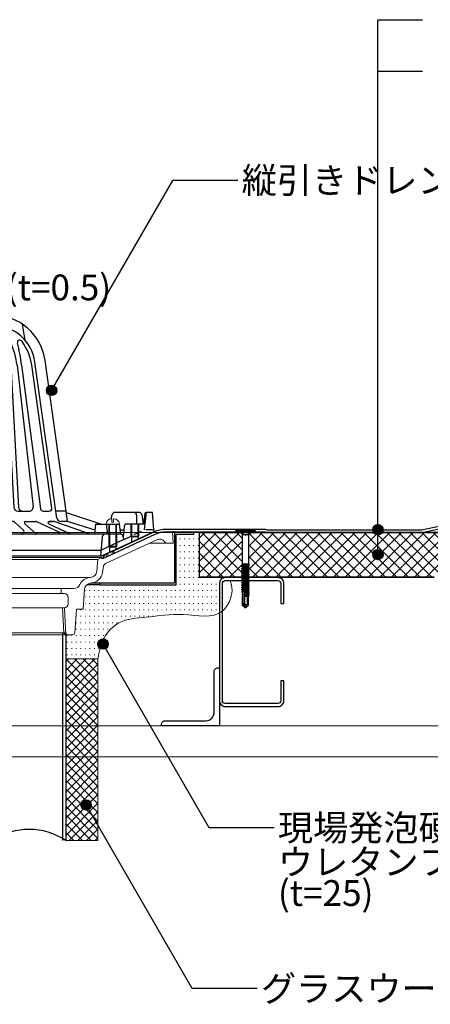
# Model space of a CAD drawing. Units: millimetres. Extents: x 0 to 2760, y 0 to 1910.
# Drawn here: x 1293 to 1612, y 419 to 1183 of the extents above; entities that cross this region are included whole.
import ezdxf
from ezdxf.enums import TextEntityAlignment as Align

# ---------------------------------------------------------------- set-up
doc = ezdxf.new("R2010")
doc.units = ezdxf.units.MM
for name, pattern in [('CENTER', [2, 1.25, -0.25, 0.25, -0.25]), ('HIDDEN', [9.525, 6.35, -3.175]), ('HIDDEN2', [0.1875, 0.125, -0.0625])]:
    doc.linetypes.add(name, pattern=pattern)
for name, color, linetype in [('BOUSUI', 1, 'Continuous'), ('dannnetu', 6, 'Continuous'), ('KANAMONO', 5, 'Continuous'), ('KANAMONO_SCREW', 4, 'Continuous'), ('MOJI', 7, 'Continuous'), ('TEKKOTU', 7, 'Continuous')]:
    doc.layers.add(name, color=color, linetype=linetype)
for name, color, linetype, lineweight in [('HATCH', 9, 'Continuous', 9), ('L-1', 7, 'Continuous', 25), ('L-1a', 3, 'Continuous', 25), ('L-1b', 150, 'Continuous', 25), ('L-2', 7, 'Continuous', 20), ('L-3', 7, 'Continuous', 20), ('L-4', 4, 'Continuous', 20), ('L-5', 2, 'CENTER', 20)]:
    doc.layers.add(name, color=color, linetype=linetype, lineweight=lineweight)
doc.styles.add('MSゴシック', font='txt')

# ---------------------------------------------------------------- blocks, each defined once
blk = doc.blocks.new('yp')
at = {"layer": 'KANAMONO_SCREW', "linetype": 'Continuous'}
for p, q in [((-7.5, 0.7), (-7.5, 0)), ((7.5, 0), (-7.5, 0)), ((-7.5, 0), (-3.96, -0.62)), ((7.2, 1), (-7.2, 1)), ((7.5, 0), (3.96, -0.62)), ((7.5, 0.7), (7.5, 0)), ((3.5, -0.71), (-3.5, -0.71)), ((-3.27, -1.11), (-2.59, -2.27)), ((-2.46, -2.51), (2.46, -2.51)), ((-2.46, -2.77), (-2.46, -25)), ((2.46, -2.77), (2.46, -25)), ((3.27, -1.11), (2.59, -2.27)), ((-2.96, -27.75), (-2.25, -27.34)), ((-2.96, -27.75), (-1.92, -27.59)), ((-2.96, -27.85), (-1.91, -27.68)), ((-2.96, -27.75), (-2.96, -27.85)), ((-2.96, -27.85), (-2.25, -28.26)), ((-2.96, -29.56), (-2.25, -29.15)), ((-2.96, -29.56), (-1.64, -29.35)), ((-2.96, -29.66), (-1.62, -29.45)), ((-2.96, -29.56), (-2.96, -29.66)), ((-2.96, -29.66), (-2.25, -30.07)), ((-2.67, -25.77), (-2.78, -26.14)), ((-2.78, -26.14), (-2.17, -26.05)), ((-2.78, -26.14), (-2.28, -26.43)), ((-2.67, -25.77), (-2.34, -25.58)), ((-2.67, -25.77), (-2.23, -25.68)), ((2.46, -25), (-2.46, -25)), ((-2.38, -25), (-2.34, -25.58)), ((-2.34, -25.58), (0.43, -25)), ((2.34, -25.49), (-2.28, -26.43)), ((-2.28, -26.43), (-2.25, -26.81)), ((-2.25, -27.34), (2.28, -26.45)), ((-2.25, -26.81), (-2.25, -27.34)), ((2.25, -27.35), (-2.25, -28.26)), ((-2.25, -29.15), (2.25, -28.24)), ((-2.25, -28.26), (-2.25, -29.15)), ((2.25, -29.16), (-2.25, -30.07)), ((-2.25, -30.96), (2.25, -30.05)), ((-2.25, -30.07), (-2.25, -30.96)), ((-1.86, -25.48), (-2.23, -25.68)), ((-2.17, -26.05), (-2.23, -25.68)), ((-2.17, -26.05), (-1.72, -26.32)), ((-1.58, -27.2), (-1.92, -27.59)), ((-1.91, -27.68), (-1.92, -27.59)), ((-1.91, -27.68), (-1.44, -28.09)), ((-1.72, -26.32), (-1.86, -25.48)), ((-1.45, -25.51), (-1.86, -25.48)), ((-1.72, -26.32), (-1.38, -25.94)), ((-1.3, -28.95), (-1.64, -29.35)), ((-1.62, -29.45), (-1.64, -29.35)), ((-1.62, -29.45), (-1.15, -29.85)), ((-1.44, -28.09), (-1.58, -27.2)), ((-1.13, -27.47), (-1.58, -27.2)), ((-1.45, -25.51), (0.94, -25)), ((-1.38, -25.94), (-1.45, -25.51)), ((-1.44, -28.09), (-1.12, -27.56)), ((-1.38, -25.94), (2.56, -25.36)), ((-1.15, -29.85), (-1.3, -28.95)), ((-0.85, -29.23), (-1.3, -28.95)), ((-1.15, -29.85), (-0.83, -29.33)), ((-1.13, -27.47), (2.96, -26.84)), ((-1.12, -27.56), (-1.13, -27.47)), ((-1.12, -27.56), (2.96, -26.94)), ((-0.85, -29.23), (2.96, -28.65)), ((-0.83, -29.33), (-0.85, -29.23)), ((-0.83, -29.33), (2.96, -28.75)), ((-0.56, -31), (2.96, -30.46)), ((2.96, -26.94), (2.25, -27.35)), ((2.25, -27.35), (2.25, -28.24)), ((2.96, -28.65), (2.25, -28.24)), ((2.96, -28.75), (2.25, -29.16)), ((2.25, -29.16), (2.25, -30.05)), ((2.96, -30.46), (2.25, -30.05)), ((2.34, -25.49), (2.28, -26.45)), ((2.96, -26.84), (2.28, -26.45)), ((2.56, -25.36), (2.34, -25.49)), ((2.46, -25), (2.56, -25.36)), ((2.96, -26.84), (2.96, -26.94)), ((2.96, -28.65), (2.96, -28.75)), ((2.96, -30.46), (2.96, -30.56)), ((-2.96, -31.37), (-2.25, -30.96)), ((-2.96, -31.37), (-1.35, -31.12)), ((-2.96, -31.47), (-1.34, -31.22)), ((-2.96, -31.37), (-2.96, -31.47)), ((-2.96, -31.47), (-2.25, -31.88)), ((-2.96, -33.18), (-2.25, -32.77)), ((-2.96, -33.18), (-1.07, -32.89)), ((-2.96, -33.28), (-1.05, -32.98)), ((-2.96, -33.18), (-2.96, -33.28)), ((-2.96, -33.28), (-2.25, -33.69)), ((-2.96, -34.99), (-2.25, -34.58)), ((-2.96, -34.99), (-0.79, -34.65)), ((-2.96, -35.09), (-0.77, -34.75)), ((-2.96, -34.99), (-2.96, -35.09)), ((-2.96, -35.09), (-2.25, -35.5)), ((-2.96, -36.8), (-2.25, -36.39)), ((-2.96, -36.8), (-0.5, -36.42)), ((-2.96, -36.9), (-0.49, -36.52)), ((-2.96, -36.8), (-2.96, -36.9)), ((-2.96, -36.9), (-2.25, -37.31)), ((2.25, -30.97), (-2.25, -31.88)), ((-2.25, -32.77), (2.25, -31.86)), ((-2.25, -31.88), (-2.25, -32.77)), ((2.25, -32.78), (-2.25, -33.69)), ((-2.25, -34.58), (2.25, -33.67)), ((-2.25, -33.69), (-2.25, -34.58)), ((2.25, -34.59), (-2.25, -35.5)), ((-2.25, -36.39), (2.25, -35.48)), ((-2.25, -35.5), (-2.25, -36.39)), ((2.25, -36.4), (-2.25, -37.31)), ((-2.25, -38.2), (2.25, -37.29)), ((-2.25, -37.31), (-2.25, -38.2)), ((-1.02, -30.71), (-1.35, -31.12)), ((-1.34, -31.22), (-1.35, -31.12)), ((-1.34, -31.22), (-0.87, -31.6)), ((-0.73, -32.46), (-1.07, -32.89)), ((-1.05, -32.98), (-1.07, -32.89)), ((-1.05, -32.98), (-0.59, -33.35)), ((-0.87, -31.6), (-1.02, -30.71)), ((-0.56, -31), (-1.02, -30.71)), ((-0.87, -31.6), (-0.55, -31.1)), ((-0.45, -34.21), (-0.79, -34.65)), ((-0.77, -34.75), (-0.79, -34.65)), ((-0.77, -34.75), (-0.31, -35.11)), ((-0.59, -33.35), (-0.73, -32.46)), ((-0.28, -32.77), (-0.73, -32.46)), ((-0.59, -33.35), (-0.26, -32.86)), ((-0.55, -31.1), (-0.56, -31)), ((-0.55, -31.1), (2.96, -30.56)), ((-0.17, -35.97), (-0.5, -36.42)), ((-0.49, -36.52), (-0.5, -36.42)), ((-0.49, -36.52), (-0.03, -36.86)), ((-0.31, -35.11), (-0.45, -34.21)), ((0, -34.53), (-0.45, -34.21)), ((-0.31, -35.11), (0.02, -34.63)), ((-0.28, -32.77), (2.96, -32.27)), ((-0.26, -32.86), (-0.28, -32.77)), ((-0.26, -32.86), (2.96, -32.37)), ((0.11, -37.72), (-0.22, -38.19)), ((-0.03, -36.86), (-0.17, -35.97)), ((0.29, -36.3), (-0.17, -35.97)), ((-0.03, -36.86), (0.3, -36.4)), ((0, -34.53), (2.96, -34.08)), ((0.02, -34.63), (0, -34.53)), ((0.02, -34.63), (2.96, -34.18)), ((0.25, -38.61), (0.11, -37.72)), ((0.57, -38.07), (0.11, -37.72)), ((0.25, -38.61), (0.59, -38.16)), ((0.29, -36.3), (2.96, -35.89)), ((0.3, -36.4), (0.29, -36.3)), ((0.3, -36.4), (2.96, -35.99)), ((0.57, -38.07), (2.96, -37.7)), ((0.59, -38.16), (0.57, -38.07)), ((0.59, -38.16), (2.96, -37.8)), ((2.96, -30.56), (2.25, -30.97)), ((2.25, -30.97), (2.25, -31.86)), ((2.96, -32.27), (2.25, -31.86)), ((2.96, -32.37), (2.25, -32.78)), ((2.25, -32.78), (2.25, -33.67)), ((2.96, -34.08), (2.25, -33.67)), ((2.96, -34.18), (2.25, -34.59)), ((2.25, -34.59), (2.25, -35.48)), ((2.96, -35.89), (2.25, -35.48)), ((2.96, -35.99), (2.25, -36.4)), ((2.25, -36.4), (2.25, -37.29)), ((2.96, -37.7), (2.25, -37.29)), ((2.96, -37.8), (2.25, -38.21)), ((2.96, -32.27), (2.96, -32.37)), ((2.96, -34.08), (2.96, -34.18)), ((2.96, -35.89), (2.96, -35.99)), ((2.96, -37.7), (2.96, -37.8)), ((-2.96, -38.61), (-0.22, -38.19)), ((-2.96, -38.61), (-2.25, -38.2)), ((-2.96, -38.71), (-0.2, -38.28)), ((-2.96, -38.61), (-2.96, -38.71)), ((-2.96, -38.71), (-2.25, -39.12)), ((-2.96, -40.42), (0.07, -39.95)), ((-2.96, -40.42), (-2.25, -40.01)), ((-2.96, -40.52), (0.08, -40.05)), ((-2.96, -40.42), (-2.96, -40.52)), ((-2.96, -40.52), (-2.25, -40.93)), ((-2.96, -42.23), (0.35, -41.72)), ((-2.96, -42.33), (0.36, -41.82)), ((-2.96, -42.23), (-2.25, -41.82)), ((-2.96, -42.23), (-2.96, -42.33)), ((-2.96, -42.33), (-2.25, -42.74)), ((-2.96, -44.04), (0.63, -43.49)), ((-2.96, -44.14), (0.65, -43.58)), ((-2.96, -44.04), (-2.25, -43.63)), ((-2.96, -44.04), (-2.96, -44.14)), ((-2.96, -44.14), (-2.25, -44.55)), ((-2.89, -45.8), (0.91, -45.24)), ((-2.89, -45.8), (-2.27, -45.44)), ((-2.89, -45.8), (-2.87, -46)), ((-2.87, -46), (0.87, -45.38)), ((1, -45.69), (-2.3, -46.33)), ((-2.27, -45.44), (2.25, -44.53)), ((-2.25, -45), (-2.27, -45.44)), ((2.25, -38.21), (-2.25, -39.12)), ((-2.25, -40.01), (2.25, -39.1)), ((-2.25, -39.12), (-2.25, -40.01)), ((2.25, -40.02), (-2.25, -40.93)), ((-2.25, -41.82), (2.25, -40.91)), ((-2.25, -40.93), (-2.25, -41.82)), ((2.25, -41.83), (-2.25, -42.74)), ((-2.25, -43.63), (2.25, -42.72)), ((-2.25, -42.74), (-2.25, -43.63)), ((2.25, -43.64), (-2.25, -44.55)), ((-2.25, -44.55), (-2.25, -45)), ((-0.2, -38.28), (-0.22, -38.19)), ((-0.2, -38.28), (0.25, -38.61)), ((-0.18, -50), (1.26, -44.73)), ((0.39, -39.47), (0.07, -39.95)), ((0.08, -40.05), (0.07, -39.95)), ((0.08, -40.05), (0.54, -40.37)), ((0.67, -41.23), (0.35, -41.72)), ((0.36, -41.82), (0.35, -41.72)), ((0.36, -41.82), (0.82, -42.12)), ((0.54, -40.37), (0.39, -39.47)), ((0.86, -39.83), (0.39, -39.47)), ((0.54, -40.37), (0.87, -39.93)), ((0.96, -42.98), (0.63, -43.49)), ((0.65, -43.58), (0.63, -43.49)), ((0.65, -43.58), (1.1, -43.87)), ((0.82, -42.12), (0.67, -41.23)), ((1.14, -41.6), (0.67, -41.23)), ((0.82, -42.12), (1.16, -41.7)), ((0.86, -39.83), (2.96, -39.51)), ((0.87, -39.93), (0.86, -39.83)), ((0.87, -39.93), (2.96, -39.61)), ((0.87, -45.38), (0.91, -45.24)), ((0.87, -45.38), (1, -45.69)), ((1.26, -44.73), (0.91, -45.24)), ((1.1, -43.87), (0.96, -42.98)), ((1.42, -43.37), (0.96, -42.98)), ((1.1, -43.87), (1.44, -43.46)), ((1.14, -41.6), (2.96, -41.32)), ((1.16, -41.7), (1.14, -41.6)), ((1.16, -41.7), (2.96, -41.42)), ((1.42, -43.37), (2.96, -43.13)), ((1.44, -43.46), (1.42, -43.37)), ((1.44, -43.46), (2.96, -43.23)), ((1.66, -45.13), (2.96, -44.94)), ((1.7, -45.03), (1.66, -45.13)), ((1.67, -45.25), (1.66, -45.13)), ((1.67, -45.25), (2.96, -45.04)), ((1.67, -45.25), (1.88, -45.52)), ((2.27, -45.44), (1.88, -45.52)), ((1.94, -46.44), (1.88, -45.52)), ((2.25, -38.21), (2.25, -39.1)), ((2.96, -39.51), (2.25, -39.1)), ((2.96, -39.61), (2.25, -40.02)), ((2.25, -40.02), (2.25, -40.91)), ((2.96, -41.32), (2.25, -40.91)), ((2.96, -41.42), (2.25, -41.83)), ((2.25, -41.83), (2.25, -42.72)), ((2.96, -43.13), (2.25, -42.72)), ((2.96, -43.23), (2.25, -43.64)), ((2.25, -43.64), (2.25, -44.53)), ((2.96, -44.94), (2.25, -44.53)), ((2.96, -45.04), (2.27, -45.44)), ((2.27, -45.44), (2.3, -46.37)), ((2.96, -39.51), (2.96, -39.61)), ((2.96, -41.32), (2.96, -41.42)), ((2.96, -43.13), (2.96, -43.23)), ((2.96, -44.94), (2.96, -45.04)), ((-2.87, -46), (-2.3, -46.33)), ((-2.73, -47.52), (0.42, -47.03)), ((-2.73, -47.52), (-2.33, -47.29)), ((-2.73, -47.52), (-2.69, -47.91)), ((-2.69, -47.91), (0.33, -47.38)), ((-2.69, -47.91), (-2.36, -48.1)), ((-2.57, -49.24), (-0.07, -48.83)), ((-2.57, -49.24), (-2.39, -49.14)), ((-2.57, -49.24), (-2.52, -49.82)), ((-2.52, -49.82), (-0.22, -49.39)), ((-2.52, -49.82), (-2.42, -49.88)), ((-2.5, -57.03), (-2.5, -50)), ((-0.18, -50), (-2.5, -50)), ((-0.02, -49.44), (-2.42, -49.88)), ((-2.42, -49.88), (-2.42, -50)), ((-2.36, -48.1), (-2.39, -49.14)), ((-2.39, -49.14), (0.19, -48.64)), ((0.49, -47.56), (-2.36, -48.1)), ((-2.3, -46.33), (-2.33, -47.29)), ((-2.33, -47.29), (0.73, -46.68)), ((-1.7, -55.58), (-1.7, -50)), ((-0.22, -49.39), (-0.07, -48.83)), ((-0.22, -49.39), (-0.02, -49.44)), ((0.19, -48.64), (-0.07, -48.83)), ((0.09, -49), (1.89, -49)), ((0.33, -47.38), (0.42, -47.03)), ((0.33, -47.38), (0.49, -47.56)), ((0.4, -55.85), (0.4, -47.88)), ((0.73, -46.68), (0.42, -47.03)), ((1.65, -55.75), (1.65, -49)), ((1.94, -46.44), (1.76, -46.83)), ((1.76, -46.83), (2.81, -46.66)), ((1.78, -47.13), (1.76, -46.83)), ((1.78, -47.13), (2.78, -46.95)), ((1.78, -47.13), (1.98, -47.28)), ((2.04, -48.28), (1.85, -48.51)), ((1.85, -48.51), (2.65, -48.38)), ((1.88, -49), (1.85, -48.51)), ((1.88, -49), (2.6, -48.87)), ((1.88, -49), (2.09, -49.05)), ((1.94, -46.44), (2.3, -46.37)), ((2.33, -47.22), (1.98, -47.28)), ((2.04, -48.28), (1.98, -47.28)), ((2, -56.79), (2, -49.03)), ((2.04, -48.28), (2.36, -48.22)), ((2.39, -48.99), (2.09, -49.05)), ((2.14, -50), (2.09, -49.05)), ((2.5, -50), (2.14, -50)), ((2.81, -46.66), (2.3, -46.37)), ((2.78, -46.95), (2.33, -47.22)), ((2.33, -47.22), (2.36, -48.22)), ((2.65, -48.38), (2.36, -48.22)), ((2.6, -48.87), (2.39, -48.99)), ((2.39, -48.99), (2.42, -50)), ((2.5, -50), (2.5, -57.03)), ((2.65, -48.38), (2.6, -48.87)), ((2.81, -46.66), (2.78, -46.95)), ((-2.07, -56.54), (-2.5, -57.03)), ((-2.5, -57.03), (-0.2, -58.96)), ((-1.28, -56.49), (-0.98, -56.74)), ((-0.23, -57.97), (0, -59)), ((-0.2, -58.96), (0, -59)), ((-0.01, -56.56), (0.4, -55.85)), ((0.16, -58.34), (0, -59)), ((0, -59), (0.2, -58.96)), ((1.65, -55.75), (0.16, -58.34)), ((2, -56.79), (0.16, -58.34)), ((0.16, -58.34), (0.2, -58.96)), ((2.5, -57.03), (0.2, -58.96)), ((2, -56.79), (2.5, -57.03))]:
    blk.add_line(p, q, dxfattribs=at)
at = {"layer": 'KANAMONO_SCREW', "linetype": 'HIDDEN'}
for p, q in [((-3.3, 1), (-1.91, -1.8)), ((3.3, 1), (1.9, -1.8)), ((0, -2.81), (-1.91, -1.8)), ((0, -2.81), (1.9, -1.8))]:
    blk.add_line(p, q, dxfattribs=at)
at = {"layer": 'KANAMONO_SCREW', "linetype": 'Continuous'}
for centre, radius, start, end in [((-7.2, 0.7), 0.3, 90, 180), ((7.2, 0.7), 0.3, 0, 90), ((-4.13, -1.61), 1, 30, 80), ((-3.46, -2.77), 1, 0, 30), ((3.46, -2.77), 1, 150, 180), ((4.13, -1.61), 1, 100, 150), ((1.45, -46.05), 1.05, 76.45414, 105.11499), ((-3.15, -55.58), 1.45, 318.21456, 0), ((-1.64, -56.92), 0.571, 50, 138.21456), ((-0.51, -55.58), 1.19, 180, 230), ((-0.57, -56.24), 0.642, 230, 330), ((-2.43, -58.46), 2.25, 12.5, 50), ((1.69, -57.55), 1.97, 150, 192.5)]:
    blk.add_arc(centre, radius, start, end, dxfattribs=at)
blk = doc.blocks.new('DSﾄﾞﾚﾝ\u3000たて100\u3000断面')
at = {"layer": 'L-4'}
for points in [[(-100.76, -40.6), (-102.43, -40.6, 0.414214), (-100.76, -42.27)], [(-85.76, -40.6), (-84.09, -40.6, -0.414214), (-85.76, -42.27)]]:
    blk.add_hatch(color=256, dxfattribs=at).paths.add_polyline_path(points)
at = {"layer": 'L-1'}
for p, q in [((-141.26, 0.6), (-139.76, 0.6)), ((-141.26, 0.6), (-139.76, 0.6)), ((-141.26, 0), (-139.8, 0)), ((-141.26, 0), (-139.8, 0)), ((140.74, 0.6), (139.24, 0.6)), ((140.74, 0.6), (139.24, 0.6)), ((140.74, 0), (139.28, 0)), ((140.74, 0), (139.28, 0)), ((-98.26, -39.4), (-98.26, -40.6)), ((-88.26, -39.4), (-88.26, -40.6)), ((-83.26, -39.4), (-75.9, -39.4)), ((-83.26, -40.6), (-73.12, -40.6)), ((82.74, -40.6), (72.6, -40.6)), ((82.74, -39.4), (75.39, -39.4))]:
    blk.add_line(p, q, dxfattribs=at)
for points in [[(-211.26, 0), (-141.26, 0), (-141.26, 0.6), (-211.26, 0.6)], [(-211.26, 0), (-141.26, 0), (-141.26, 0.6), (-211.26, 0.6)], [(-156.26, 0), (-141.26, 0), (-141.26, -39.4), (-83.26, -39.4), (-83.26, -40.6), (-142.46, -40.6), (-142.46, -1.2), (-156.26, -1.2)], [(155.74, 0), (140.74, 0), (140.74, -39.4), (82.74, -39.4), (82.74, -40.6), (141.94, -40.6), (141.94, -1.2), (155.74, -1.2)], [(210.74, 0), (140.74, 0), (140.74, 0.6), (210.74, 0.6)], [(210.74, 0), (140.74, 0), (140.74, 0.6), (210.74, 0.6)]]:
    blk.add_lwpolyline(points, close=True, dxfattribs=at)
at = {"layer": 'L-1a'}
for p, q in [((-25.26, 149.09), (-23.26, 161.49)), ((24.74, 149.09), (22.74, 161.49)), ((-4.65, 144.81), (-8.01, 18.58)), ((4.14, 144.81), (7.49, 18.58)), ((-57.26, 16.55), (-40.86, 133.25)), ((-49.94, 11.13), (-32.94, 132.14)), ((-14.26, 129.89), (-20.23, 19.39)), ((13.74, 129.89), (19.71, 19.39)), ((49.42, 11.13), (32.42, 132.14)), ((56.74, 16.55), (40.34, 133.25)), ((-45.97, 18.76), (-30.38, 129.72)), ((-22.51, 129.72), (-37.33, 18.28)), ((-18.98, 129.76), (-31.51, 19.86)), ((-10.62, 129.76), (-16.59, 19.39)), ((10.11, 129.76), (16.07, 19.39)), ((18.46, 129.76), (30.99, 19.86)), ((21.99, 129.72), (36.82, 18.28)), ((45.46, 18.76), (29.87, 129.72)), ((-58.26, 8.55), (-57.26, 16.55)), ((-57.26, 16.55), (-49.18, 16.55)), ((-39.32, 16.55), (-43.95, 16.55)), ((-19.58, 16.55), (-28.52, 16.55)), ((-6.01, 16.55), (-0.26, 16.55)), ((5.49, 16.55), (-0.26, 16.55)), ((19.07, 16.55), (28, 16.55)), ((38.8, 16.55), (43.43, 16.55)), ((56.74, 16.55), (48.66, 16.55)), ((57.74, 8.55), (56.74, 16.55)), ((-90.02, 4.61), (-79.26, 8.08)), ((-71.26, 10.66), (-57.44, 15.12)), ((-71.26, 4.35), (-58.26, 8.55)), ((-48.26, 8.38), (-71.26, 0.34)), ((-58.26, 8.55), (-52.91, 8.55)), ((-34.55, 8.36), (-51.34, 0.45)), ((-43.98, 8.55), (-47.27, 8.55)), ((-47.27, 8.55), (-43.98, 8.55)), ((-25.65, 8.55), (-33.7, 8.55)), ((-17, 8.05), (-23.78, 2.05)), ((-15.67, 8.55), (-5.76, 8.55)), ((15.15, 8.55), (5.24, 8.55)), ((16.48, 8.05), (23.26, 2.05)), ((25.13, 8.55), (33.18, 8.55)), ((34.03, 8.36), (50.82, 0.45)), ((43.46, 8.55), (46.75, 8.55)), ((46.75, 8.55), (43.46, 8.55)), ((47.74, 8.38), (75.87, -1.45)), ((57.74, 8.55), (52.39, 8.55)), ((83.48, 6.55), (56.92, 15.12)), ((79.13, 1.65), (57.74, 8.55)), ((-98.26, 6.55), (-99.26, -1.45)), ((-90.26, 6.55), (-98.26, 6.55)), ((-89.26, -1.45), (-90.26, 6.55)), ((-89.26, -1.45), (-79.26, 1.77)), ((-43.55, 6.64), (-60.75, -1.45)), ((-24.98, 6.8), (-33.74, -0.95)), ((-3.76, 6.55), (-3.76, 0.55)), ((3.24, 6.55), (3.24, 0.55)), ((24.46, 6.8), (33.22, -0.95)), ((43.04, 6.64), (60.23, -1.45)), ((78.74, -1.45), (79.74, 6.55)), ((79.74, 6.55), (87.74, 6.55)), ((87.74, 6.55), (97.74, 6.55)), ((87.74, 6.55), (88.74, -1.45)), ((97.74, 6.55), (98.74, -1.45)), ((-79.26, -1.45), (-99.26, -1.45)), ((-99.26, -1.45), (-89.26, -1.45)), ((-89.26, -1.45), (-84.67, -1.45)), ((98.74, -1.45), (-71.26, -1.45)), ((-35.06, -1.14), (-50.91, -1.14)), ((5.24, -1.14), (21.93, -1.14)), ((34.55, -1.14), (50.4, -1.14))]:
    blk.add_line(p, q, dxfattribs=at)
for points in [[(-18.98, 129.76, -0.079392), (-14.02, 147.24, -0.079392)], [(-14.27, 129.76, -0.020016), (-12.49, 148.68, -0.020016)], [(-10.62, 129.76, -0.018106), (-9.08, 146.88, -0.079392)], [(10.11, 129.76, 0.018106), (8.56, 146.88, 0.079392)], [(13.75, 129.76, 0.020016), (11.97, 148.68, 0.020016)], [(18.46, 129.76, 0.079392), (13.5, 147.24, 0.079392)]]:
    blk.add_lwpolyline(points, format="xyb", dxfattribs=at)
for centre, radius, start, end in [((-0.26, 127.55), 41, 90, 172.00143), ((-0.26, 127.55), 41, 7.99857, 90), ((-0.26, 127.55), 33, 90, 172.00143), ((-0.26, 127.55), 33, 7.99857, 90), ((9.8, 124), 40.59, 143.71287, 171.90117), ((-20.69, 146.26), 2.84, 86.00665, 141.45452), ((106.56, 114.61), 129.95, 165.51252, 173.32157), ((-20.88, 147.47), 1.67, 347.80191, 76.52588), ((-10.79, 145.35), 3.74, 91.62633, 149.57979), ((-10.86, 147.27), 1.82, 347.66272, 91.30069), ((-0.26, 144.69), 4.4, 90, 178.47708), ((-0.26, 144.69), 4.4, 1.52292, 90), ((10.34, 147.27), 1.82, 88.69931, 192.33728), ((10.27, 145.35), 3.74, 30.42021, 88.37367), ((20.37, 147.47), 1.67, 103.47412, 192.19809), ((-107.08, 114.61), 129.95, 6.67843, 14.48748), ((20.18, 146.26), 2.84, 38.54548, 93.99335), ((-10.32, 124), 40.59, 8.09883, 36.28713), ((-43.99, 18.55), 2, 170.21259, 270), ((-39.32, 18.55), 2, 270, 352.42153), ((-28.52, 19.55), 3, 173.02306, 270), ((-23.23, 19.55), 3, 270, 356.90713), ((-19.58, 19.55), 3, 270, 356.90713), ((-6.01, 18.55), 2, 177.74041, 270), ((5.49, 18.55), 2, 270, 2.25959), ((19.07, 19.55), 3, 183.09287, 270), ((22.71, 19.55), 3, 183.09287, 270), ((28, 19.55), 3, 270, 6.97694), ((38.8, 18.55), 2, 187.57847, 270), ((43.47, 18.55), 2, 270, 9.78741), ((-52.91, 11.55), 3, 270, 352.00143), ((-47.27, 5.55), 3, 90, 109.26407), ((-43.98, 7.55), 1, 295.21425, 90), ((-33.7, 6.55), 2, 90, 115.21425), ((-25.65, 7.55), 1, 311.50699, 90), ((-15.67, 6.55), 2, 90, 131.50699), ((-5.76, 6.55), 2, 0, 90), ((5.24, 6.55), 2, 90, 180), ((15.15, 6.55), 2, 48.49301, 90), ((25.13, 7.55), 1, 90, 228.49301), ((33.18, 6.55), 2, 64.78575, 90), ((43.46, 7.55), 1, 90, 244.78575), ((46.75, 5.55), 3, 70.73593, 90), ((52.39, 11.55), 3, 187.99857, 270), ((-50.91, -0.14), 1, 115.21425, 270), ((-22.45, 0.55), 2, 131.50699, 270), ((-5.76, 0.86), 2, 270, 0), ((5.24, 0.86), 2, 180, 270), ((21.93, 0.55), 2, 270, 48.49301), ((50.4, -0.14), 1, 270, 64.78575), ((-35.06, 0.86), 2, 270, 311.50699), ((34.55, 0.86), 2, 228.49301, 270)]:
    blk.add_arc(centre, radius, start, end, dxfattribs=at)
at = {"layer": 'L-1b'}
for p, q in [((-125.26, 1.98), (-124.26, 15.48)), ((-124.26, 15.48), (-119.26, 15.48)), ((-119.26, 15.48), (-117.76, 1.98)), ((-119.26, 15.48), (-119.17, 15.48)), ((-113.79, 15.48), (-94.75, 15.48)), ((113.27, 15.48), (94.23, 15.48)), ((118.74, 15.48), (117.24, 1.98)), ((118.74, 15.48), (118.66, 15.48)), ((123.74, 15.48), (118.74, 15.48)), ((124.74, 1.98), (123.74, 15.48)), ((-118.18, 14.61), (-117.06, 6.48)), ((-115.76, 13.8), (-116.95, 6.48)), ((-111.79, 13.44), (-111.67, 6.48)), ((-91.17, 6.55), (-92.8, 13.91)), ((91.53, 10.51), (92.28, 13.91)), ((111.28, 13.44), (111.15, 6.48)), ((115.24, 13.8), (116.44, 6.48)), ((117.67, 14.61), (116.54, 6.48)), ((-125.26, 1.98), (-125.26, 1.11)), ((-124.68, 0.21), (-84.51, -18.52)), ((-118.26, 6.48), (-104.1, 6.48)), ((-113.26, 6.48), (-113.26, -3.02)), ((-112.76, 6.48), (-112.76, -5.35)), ((-107.76, 6.48), (-107.76, -7.69)), ((-107.26, 6.48), (-107.26, -3.02)), ((-102.11, 4.64), (-101.26, -5.73)), ((-98.83, 1.98), (-101.89, 1.98)), ((124.16, 0.21), (84, -18.52)), ((98.31, 1.98), (101.37, 1.98)), ((101.59, 4.64), (100.92, -3.59)), ((117.74, 6.48), (103.58, 6.48)), ((106.74, 6.48), (106.74, -3.02)), ((107.24, 6.48), (107.24, -7.69)), ((112.24, 6.48), (112.24, -5.35)), ((112.74, 6.48), (112.74, -3.02)), ((124.74, 1.98), (124.74, 1.11)), ((-113.26, -3.02), (-112.76, -3.52)), ((-113.26, -3.02), (-107.26, -3.02)), ((-112.76, -3.52), (-107.76, -3.52)), ((-107.76, -3.52), (-107.26, -3.02)), ((-101.26, -5.73), (-91, -10.52)), ((84.59, -3.29), (83.34, -18.52)), ((100.74, -5.73), (83.74, -13.68)), ((98.9, -1.45), (86.58, -1.45)), ((89.74, -1.45), (86.58, -1.45)), ((89.74, -1.45), (89.74, -10.95)), ((90.24, -1.45), (90.24, -15.61)), ((95.24, -1.45), (95.24, -13.28)), ((95.74, -1.45), (95.74, -10.95)), ((100.89, -3.29), (101.08, -5.58)), ((107.24, -3.52), (106.74, -3.02)), ((112.74, -3.02), (106.74, -3.02)), ((112.24, -3.52), (107.24, -3.52)), ((112.74, -3.02), (112.24, -3.52)), ((-56.26, -10.52), (-91, -10.52)), ((-83.26, -18.52), (-84.26, -10.52)), ((-55.26, -18.52), (-56.26, -10.52)), ((-55.82, -14.02), (-0.26, -14.02)), ((83.71, -14.02), (-0.26, -14.02)), ((90.24, -11.45), (89.74, -10.95)), ((95.74, -10.95), (89.74, -10.95)), ((95.24, -11.45), (90.24, -11.45)), ((95.74, -10.95), (95.24, -11.45)), ((-84.51, -18.52), (-55.26, -18.52)), ((-55.26, -18.52), (-0.26, -18.52)), ((54.74, -18.52), (-0.26, -18.52)), ((84, -18.52), (54.74, -18.52))]:
    blk.add_line(p, q, dxfattribs=at)
at = {"layer": 'L-1b', "linetype": 'HIDDEN'}
for p, q in [((-125.26, 1.98), (-117.76, 1.98)), ((-101.26, -5.73), (-117.76, 1.98)), ((100.74, -5.73), (117.24, 1.98)), ((124.74, 1.98), (117.24, 1.98)), ((-83.82, -14.02), (-55.82, -14.02))]:
    blk.add_line(p, q, dxfattribs=at)
at = {"layer": 'L-1b'}
for centre, radius, start, end in [((-119.17, 14.48), 1, 7.85324, 90), ((-113.79, 13.48), 2, 90, 170.73514), ((-109.79, 13.48), 2, 90, 181.00401), ((-94.75, 13.48), 2, 12.48261, 90), ((94.23, 13.48), 2, 90, 167.51739), ((109.28, 13.48), 2, 358.99599, 90), ((113.27, 13.48), 2, 9.26486, 90), ((118.66, 14.48), 1, 90, 172.14676), ((-124.26, 1.11), 1, 180, 245), ((-104.1, 4.48), 2, 4.6824, 90), ((103.58, 4.48), 2, 90, 175.3176), ((123.74, 1.11), 1, 295, 0), ((86.58, -3.45), 2, 90, 175.3176), ((98.9, -3.45), 2, 4.6824, 90)]:
    blk.add_arc(centre, radius, start, end, dxfattribs=at)
at = {"layer": 'L-2', "linetype": 'Continuous'}
for p, q in [((-139.76, 0.6), (-140.26, -8.4)), ((139.24, 0.6), (139.74, -8.4)), ((-127.52, -5.68), (-87.74, -24.19)), ((-126.24, -1.27), (-85.75, -20.15)), ((125.72, -1.27), (85.24, -20.15)), ((127.01, -5.68), (87.22, -24.19)), ((-121.7, -8.4), (-140.26, -8.4)), ((121.18, -8.4), (139.74, -8.4)), ((-100.13, -20.75), (-99.36, -35.5)), ((-81.76, -20.9), (-84.76, -19.51)), ((-84.76, -19.52), (-79.26, -19.52)), ((-79.26, -20.9), (-81.76, -20.9)), ((-71.26, -19.51), (-0.26, -19.51)), ((-71.26, -19.51), (-0.26, -19.51)), ((-67.4, -20.9), (-71.26, -20.9)), ((-0.26, -20.9), (-67.4, -20.9)), ((-65.42, -22.63), (-63.97, -33.17)), ((84.24, -19.51), (-0.26, -19.51)), ((69.98, -19.51), (-0.26, -19.51)), ((-0.26, -20.9), (81.24, -20.9)), ((81.24, -20.9), (80.47, -30.15)), ((81.24, -20.9), (84.24, -19.51)), ((-86.04, -26.5), (-85.45, -30.76)), ((85.52, -26.5), (84.93, -30.76)), ((-97.36, -37.4), (-81.54, -37.4)), ((-61.99, -34.9), (-60.43, -34.9)), ((-60.43, -34.9), (-0.26, -34.9)), ((-58.45, -36.63), (-57.75, -41.67)), ((75.2, -34.9), (-0.26, -34.9)), ((-70.26, -59.4), (-71.41, -44)), ((-53.26, -43.4), (-55.77, -43.4)), ((-0.26, -43.4), (-53.26, -43.4)), ((-53.26, -47.4), (-53.26, -43.4)), ((-0.26, -43.4), (52.74, -43.4)), ((52.74, -47.4), (52.74, -43.4)), ((52.74, -43.4), (62.67, -43.4)), ((69.74, -59.4), (70.9, -44)), ((-58.76, -50.4), (-58.76, -55.4)), ((-55.76, -47.4), (-53.26, -47.4)), ((-53.26, -47.4), (-0.26, -47.4)), ((52.74, -47.4), (-0.26, -47.4)), ((55.24, -47.4), (52.74, -47.4)), ((58.24, -50.4), (58.24, -55.4)), ((-65.26, -59.4), (-70.26, -59.4)), ((-63.9, -77.55), (-65.26, -59.4)), ((-56.77, -79.4), (-55.76, -58.4)), ((-0.26, -58.4), (-55.76, -58.4)), ((-55.2, -77.9), (-54.26, -58.47)), ((-0.26, -58.4), (55.24, -58.4)), ((54.68, -77.9), (53.74, -58.47)), ((56.26, -79.4), (55.24, -58.4)), ((63.38, -77.55), (64.74, -59.4)), ((64.74, -59.4), (69.74, -59.4)), ((-61.9, -79.4), (-56.77, -79.4)), ((-55.2, -77.9), (-56.77, -79.4)), ((-0.26, -79.4), (-56.77, -79.4)), ((-55.2, -77.9), (-0.26, -77.9)), ((54.68, -77.9), (-0.26, -77.9)), ((-0.26, -79.4), (56.26, -79.4)), ((54.68, -77.9), (56.26, -79.4)), ((61.39, -79.4), (56.26, -79.4))]:
    blk.add_line(p, q, dxfattribs=at)
at = {"layer": 'L-2'}
for p, q in [((-134.69, 0.6), (-139.76, 0.6)), ((134.18, 0.6), (139.24, 0.6))]:
    blk.add_line(p, q, dxfattribs=at)
at = {"layer": 'L-2', "linetype": 'HIDDEN2'}
for p, q in [((-81.76, -20.9), (-80.99, -30.15)), ((-61.99, -34.9), (-75.86, -34.89)), ((-55.77, -43.4), (-63.19, -43.4))]:
    blk.add_line(p, q, dxfattribs=at)
at = {"layer": 'L-2', "linetype": 'Continuous'}
for centre, radius, start, end in [((-134.69, -19.4), 20, 65, 90), ((134.18, -19.4), 20, 90, 115), ((-129.61, -10.23), 5, 65.38862, 158.55076), ((129.09, -10.23), 5, 21.44924, 114.61138), ((-104.13, -20.96), 4, 3.00559, 65), ((-85.46, -19.52), 0.7, 245, 0), ((-67.4, -22.9), 2, 7.84409, 90), ((84.94, -19.52), 0.7, 180, 295), ((-89.01, -26.91), 3, 7.84409, 65), ((75.02, -29.4), 5.5, 273.27783, 352.15591), ((88.49, -26.91), 3, 115, 172.15591), ((-97.36, -35.4), 2, 183.00559, 270), ((-75.54, -29.4), 10, 187.84409, 266.72217), ((-61.99, -32.9), 2, 187.84409, 270), ((-60.43, -36.9), 2, 7.84409, 90), ((75.88, -44.38), 9.5, 93.27783, 155.66313), ((75.02, -29.4), 10, 273.27783, 352.15591), ((-76.4, -44.38), 5, 4.28915, 86.72217), ((-55.77, -41.4), 2, 187.84409, 270), ((62.67, -38.4), 5, 270, 335.66313), ((75.88, -44.38), 5, 93.27783, 175.71085), ((-55.76, -50.4), 3, 90, 180), ((55.24, -50.4), 3, 0, 90), ((-55.76, -55.4), 3, 180, 270), ((55.24, -55.4), 3, 270, 0), ((-61.9, -77.4), 2, 184.28915, 270), ((61.39, -77.4), 2, 270, 355.71085)]:
    blk.add_arc(centre, radius, start, end, dxfattribs=at)
at = {"layer": 'L-2', "linetype": 'HIDDEN2'}
for centre, radius, start, end in [((-75.54, -29.4), 5.5, 187.84409, 266.72217), ((-76.4, -44.38), 9.5, 24.33687, 86.72217), ((-63.19, -38.4), 5, 204.33687, 270)]:
    blk.add_arc(centre, radius, start, end, dxfattribs=at)
at = {"layer": 'L-3'}
for p, q in [((-79.26, 15.59), (-71.26, 15.59)), ((-79.01, -3), (-79.01, -8.92)), ((-71.51, -3), (-71.51, -8.92)), ((-79.26, -28.7), (-71.26, -28.7)), ((-97.26, -37.4), (-97.26, -40.6)), ((-89.26, -40.6), (-89.26, -37.4)), ((-97.01, -45.52), (-97.01, -40.6)), ((-89.51, -45.52), (-89.51, -40.6))]:
    blk.add_line(p, q, dxfattribs=at)
at = {"layer": 'L-3', "color": 4}
for p, q in [((-78.06, 16.79), (-78.06, -2.42)), ((-72.46, 16.79), (-72.46, -2.42)), ((-78.06, -33.21), (-78.06, -10.52)), ((-72.46, -33.21), (-72.46, -10.52))]:
    blk.add_line(p, q, dxfattribs=at)
at = {"layer": 'L-3', "linetype": 'Continuous'}
for p, q in [((92.14, 8.05), (92.14, 10.54)), ((93.34, 8.05), (92.14, 8.05)), ((93.34, 10.54), (93.34, 8.05)), ((87.54, 6.81), (87.49, 6.55)), ((87.49, 6.55), (97.99, 6.55)), ((89.74, 6.55), (89.74, -4.76)), ((90.28, -4.76), (90.28, 6.55)), ((95.2, -4.76), (95.2, 6.55)), ((95.74, 6.55), (95.74, -4.76)), ((97.94, 6.81), (97.99, 6.55))]:
    blk.add_line(p, q, dxfattribs=at)
at = {"layer": 'L-3', "color": 6}
for p, q in [((-96.56, -37.4), (-96.56, -40.6)), ((-89.96, -37.4), (-89.96, -40.6))]:
    blk.add_line(p, q, dxfattribs=at)
at = {"layer": 'L-3'}
for points in [[(-79.26, -2.42), (-79.26, 15.59), (-78.06, 16.79), (-72.46, 16.79), (-71.26, 15.59), (-71.26, -2.42)], [(-68.76, -2.42), (-67.76, -3), (-67.76, -8.92), (-82.76, -8.92), (-82.76, -3), (-81.76, -2.42), (-68.76, -2.42)], [(-79.26, -10.52), (-79.26, -32.01), (-78.06, -33.21), (-72.46, -33.21), (-71.26, -32.01), (-71.26, -10.52)]]:
    blk.add_lwpolyline(points, dxfattribs=at)
for points in [[(-81.76, -2.42), (-79.01, -3, -0.153846), (-71.51, -3), (-68.76, -2.42)], [(-99.76, -46.1), (-97.01, -45.52, 0.153846), (-89.51, -45.52), (-86.76, -46.1)]]:
    blk.add_lwpolyline(points, format="xyb", dxfattribs=at)
for points in [[(-66.76, -8.92), (-66.76, -10.52), (-83.76, -10.52), (-83.76, -8.92)], [(-100.76, -39.4), (-85.76, -39.4), (-85.76, -37.4), (-100.76, -37.4)], [(-100.76, -40.6), (-100.76, -45.52), (-99.76, -46.1), (-86.76, -46.1), (-85.76, -45.52), (-85.76, -40.6)]]:
    blk.add_lwpolyline(points, close=True, dxfattribs=at)
at = {"layer": 'L-3', "linetype": 'Continuous'}
for centre, radius, start, end in [((91.97, 6.03), 4.5, 92.85539, 170), ((92.74, -9.45), 20, 91.71913, 92.85539), ((92.74, -9.45), 20, 87.14461, 88.28087), ((93.51, 6.03), 4.5, 10, 87.14461)]:
    blk.add_arc(centre, radius, start, end, dxfattribs=at)
at = {"layer": 'L-5'}
for p, q in [((-0.26, 181.85), (-0.26, -108.83)), ((-156.26, 0), (155.74, 0))]:
    blk.add_line(p, q, dxfattribs=at)

msp = doc.modelspace()

# ---------------------------------------------------------------- hatches: boundary and pattern name
at = {"layer": 'HATCH'}
h = msp.add_hatch(dxfattribs=at)
h.set_pattern_fill('ACAD_ISO07W100', color=256, style=0)
h.set_pattern_definition([(0, (4e-12, -8740), (0, 5), [0.5, -3])])
edge = h.paths.add_edge_path()
edge.add_line((1355.4983465, 744.4), (1345.36113581, 744.4))
edge.add_arc((1348.63922976, 740.62453976), 5, 130.9665865867, 175.7108466712)
edge.add_line((1343.65323321, 740.9984895), (1342.4983465, 725.6))
edge.add_line((1342.4983465, 725.6), (1337.4983465, 725.6))
edge.add_line((1337.4983465, 725.6), (1336.13712801, 707.4504201))
edge.add_arc((1334.14272939, 707.6), 2, 270, 355.7108466712, ccw=False)
edge.add_line((1334.14272939, 705.6), (1329.0133465, 705.6))
edge.add_line((1329.0133465, 705.6), (1329.0133465, 686.99679196))
edge.add_line((1329.0133465, 686.99679196), (1354.0133465, 686.99679196))
edge.add_spline(control_points=[(1354.0133465, 686.99679196), (1355.08616526, 692.62952284), (1357.19161543, 703.68391609), (1370.92602848, 717.91121576), (1394.41456733, 719.03746122), (1418.76037032, 723.3884308), (1440.69499089, 718.30498954), (1448.29492694, 722.40716235)], knot_values=[27.8623463704, 27.8623463704, 27.8623463704, 27.8623463704, 44.8476074649, 61.1964110898, 82.5532067855, 111.8846285426, 139.1815518753, 139.1815518753, 139.1815518753, 139.1815518753], degree=3, periodic=0)
edge.add_line((1448.29492694, 722.40716235), (1448.29492694, 745.4))
edge.add_arc((1452.89492694, 745.4), 4.6, 90, 180, ccw=False)
edge.add_line((1452.89492694, 750), (1432.4983465, 750))
edge.add_line((1432.4983465, 750), (1432.4983465, 785))
edge.add_line((1432.4983465, 785), (1428.4983465, 785))
edge.add_line((1428.4983465, 785), (1428.4983465, 783.8))
edge.add_line((1428.4983465, 783.8), (1414.6983465, 783.8))
edge.add_line((1414.6983465, 783.8), (1414.6983465, 744.4))
edge.add_line((1414.6983465, 744.4), (1355.4983465, 744.4))
h = msp.add_hatch(dxfattribs=at)
h.set_pattern_fill('ANSI37', color=256, scale=2, style=0)
h.set_pattern_definition([(45, (4233.1515, -6548.568), (-4.490128, 4.490128), []), (135, (4233.1515, -6548.568), (-4.490128, -4.490128), [])])
h.paths.add_polyline_path([(1713.9983465, 784.65), (1636.32783702, 784.65), (1636.32783702, 763.098528), (1636.24440455, 763.098528), (1636.20416354, 762.52305469), (1636.54043995, 762.32890542), (1636.64332809, 761.95645035), (1636.14439984, 761.668394), (1636.11783702, 761.288528), (1636.11783702, 760.76289533), (1636.91443956, 760.30297664), (1636.11783702, 759.84305795), (1636.11783702, 758.95289533), (1636.91443956, 758.49297664), (1636.11783702, 758.03305795), (1636.11783702, 757.14289533), (1636.91443956, 756.68297664), (1636.11783702, 756.22305795), (1636.11783702, 755.33289533), (1636.91443956, 754.87297664), (1636.11783702, 754.41305795), (1636.11783702, 753.52289533), (1636.91443956, 753.06297664), (1636.11783702, 752.60305795), (1636.11783702, 751.71289533), (1636.91443956, 751.25297664), (1636.47627118, 751), (1713.9983465, 751)])
h.paths.add_polyline_path([(1466.0383465, 782.82541004, 0.1316524976), (1465.9043719, 783.32541004), (1465.23150033, 784.4908578, 0.2679491924), (1464.36547493, 784.9908578), (1432.4983465, 784.99749912), (1432.4983465, 750.35), (1466.2483465, 750.35), (1466.2483465, 751.00952995), (1465.45174396, 751.46944864), (1466.2483465, 751.92936733), (1466.2483465, 752.81952995), (1465.45174396, 753.27944864), (1466.2483465, 753.73936733), (1466.2483465, 754.62952995), (1465.45174396, 755.08944864), (1466.2483465, 755.54936733), (1466.2483465, 756.43952995), (1465.45174396, 756.89944864), (1466.2483465, 757.35936733), (1466.2483465, 758.24952995), (1465.45174396, 758.70944864), (1466.22284798, 759.15464575), (1466.15583752, 760.11294003), (1465.93846765, 760.23843858), (1466.0383465, 760.6)])
h.paths.add_polyline_path([(1631.40783702, 784.65), (1470.82611236, 784.65), (1470.4033465, 783.80206286), (1469.07046885, 783.09335924), (1470.99491346, 783.09335924, 0.0679200919), (1470.9583465, 782.82541004), (1470.9583465, 760.6), (1470.87491403, 760.6), (1470.83467302, 760.02452669), (1471.17094942, 759.83037742), (1471.27383756, 759.45792235), (1470.77490932, 759.169866), (1470.7483465, 758.79), (1470.7483465, 758.26436733), (1471.54494904, 757.80444864), (1470.7483465, 757.34452995), (1470.7483465, 756.45436733), (1471.54494904, 755.99444864), (1470.7483465, 755.53452995), (1470.7483465, 754.64436733), (1471.54494904, 754.18444864), (1470.7483465, 753.72452995), (1470.7483465, 752.83436733), (1471.54494904, 752.37444864), (1470.7483465, 751.91452995), (1470.7483465, 751.02436733), (1471.54494904, 750.56444864), (1470.7483465, 750.10452995), (1470.7483465, 750), (1614.9983465, 750), (1614.9983465, 751), (1631.61783702, 751), (1631.61783702, 751.69805795), (1630.82123448, 752.15797664), (1631.61783702, 752.61789533), (1631.61783702, 753.50805795), (1630.82123448, 753.96797664), (1631.61783702, 754.42789533), (1631.61783702, 755.31805795), (1630.82123448, 755.77797664), (1631.61783702, 756.23789533), (1631.61783702, 757.12805795), (1630.82123448, 757.58797664), (1631.61783702, 758.04789533), (1631.61783702, 758.93805795), (1630.82123448, 759.39797664), (1631.61783702, 759.85789533), (1631.61783702, 760.74805795), (1630.82123448, 761.20797664), (1631.59233851, 761.65317375), (1631.52532804, 762.61146803), (1631.30795818, 762.73696658), (1631.40783702, 763.098528)])
h = msp.add_hatch(dxfattribs=at)
h.set_pattern_fill('ANSI37', color=256, angle=24.9999739581, style=0)
h.set_pattern_definition([(69.999974, (4313.194, -4117.7593), (-2.9835236, 1.0859153), []), (159.999974, (4313.194, -4117.7593), (-1.0859153, -2.9835236), [])])
h.paths.add_polyline_path([(1366.931108, 769.01472277), (1366.0858723, 770.82733873), (1359.25209874, 767.64069932, 0.0985315702), (1357.87197346, 764.80365634, 0.0471971696), (1357.99606304, 764.84824783)])
h = msp.add_hatch(dxfattribs=at)
h.set_pattern_fill('DOTS', color=256, scale=2)
h.set_pattern_definition([(0, (4233.1515, -6548.568), (1.5875, 3.175), [0, -3.175])])
edge = h.paths.add_edge_path()
edge.add_spline(control_points=[(1450.59492694, 723.93307565), (1456.33315136, 728.55250489), (1460.10424586, 739.29712704), (1456.8848922, 746.96963021), (1456.57843081, 747.7)], knot_values=[0, 0, 0, 0, 22.606071576, 24.984418194, 24.984418194, 24.984418194, 24.984418194], degree=3, periodic=0)
edge.add_arc((1452.89492694, 745.4), 2.3, 10.608203423, 180)
edge.add_line((1450.59492694, 745.4), (1450.59492694, 723.93307565))
h = msp.add_hatch(dxfattribs=at)
h.set_pattern_fill('ANSI37', color=256, scale=1.5, style=0)
h.set_pattern_definition([(45, (4e-12, -8740), (-3.367596, 3.367596), []), (135, (4e-12, -8740), (-3.367596, -3.367596), [])])
h.paths.add_polyline_path([(1215.9833465, 686.99679196), (1190.9833465, 686.99679196), (1190.9833465, 635), (1215.9833465, 635)])
h.paths.add_polyline_path([(1215.9833465, 635), (1190.9833465, 635), (1190.9833465, 611), (1215.9833465, 611)])
h.paths.add_polyline_path([(1215.9833465, 611), (1190.9833465, 611), (1190.9833465, 545.97486405), (1215.9833465, 545.97486405)])
h.paths.add_polyline_path([(1354.0133465, 611), (1329.0133465, 611), (1329.0133465, 545.97486405), (1354.0133465, 545.97486405)])
h.paths.add_polyline_path([(1354.0133465, 635), (1329.0133465, 635), (1329.0133465, 611), (1354.0133465, 611)])
h.paths.add_polyline_path([(1354.0133465, 686.99679196), (1329.0133465, 686.99679196), (1329.0133465, 635), (1354.0133465, 635)])
at = {"layer": 'MOJI'}
h = msp.add_hatch(color=256, dxfattribs=at)
edge = h.paths.add_edge_path()
edge.add_arc((1318.09587844, 895.19278695), 4, 0, 360)
h = msp.add_hatch(color=256, dxfattribs=at)
edge = h.paths.add_edge_path()
edge.add_arc((1571.35438659, 787.13424723), 4, 0, 360)
h = msp.add_hatch(color=256, dxfattribs=at)
edge = h.paths.add_edge_path()
edge.add_arc((1571.35438659, 767.84744045), 4, 0, 360)
h = msp.add_hatch(color=256, dxfattribs=at)
edge = h.paths.add_edge_path()
edge.add_arc((1358.01334613, 698.42955551), 4, 0, 360)
h = msp.add_hatch(color=256, dxfattribs=at)
edge = h.paths.add_edge_path()
edge.add_arc((1344.84872958, 573.67944705), 4, 0, 360)

# ---------------------------------------------------------------- linework, layer by layer
at = {"layer": 'BOUSUI'}
for points in [[(1366.13716319, 770.8512576), (1397.63463799, 785.53877131, -0.1095178117), (1406.93223975, 787.6), (1432.4983465, 787.6), (1484.03424488, 787.6), (1485.07347537, 787), (1605.11363566, 787), (1619.85998477, 790.098528), (1664.31968402, 790.098528), (1666.51819545, 790.89872072), (1667.68799896, 792.92487982), (1675.37331512, 836.51047366), (1676.7983465, 843.72313471), (1676.7983465, 945.098528), (1742.8616515, 945.098528), (1754.42551542, 942), (2280.0016535, 942)], [(1366.98239971, 769.03864203), (1398.47987452, 783.72615574), (1398.47987452, 783.72615574, -0.1095178117), (1406.93223975, 785.6), (1432.4983465, 785.6), (1483.4983465, 785.6), (1484.53757698, 785), (1605.32148791, 785), (1620.06783702, 788.098528), (1664.67233798, 788.098528), (1667.88627603, 789.26830578), (1669.59637674, 792.23028711), (1677.33936577, 836.14296), (1678.7983465, 843.52745246), (1678.7983465, 943.098528), (1742.5983465, 943.098528), (1754.16221042, 940), (2280.0016535, 940)]]:
    msp.add_lwpolyline(points, format="xyb", dxfattribs=at)
msp.add_lwpolyline([(1366.0858723, 770.82733873), (1359.25209874, 767.64069932, 0.0990193772), (1357.86802821, 764.78854427), (1366.931108, 769.01472277)], format="xyb", close=True, dxfattribs=at)
at = {"layer": 'dannnetu'}
for p, q in [((1713.9983465, 785), (1420.4983465, 785)), ((1713.9983465, 784.65), (1432.4983465, 784.65)), ((1614.9983465, 750.35), (1432.4983465, 750.35)), ((1614.9983465, 750), (1432.4983465, 750))]:
    msp.add_line(p, q, dxfattribs=at)
at = {"layer": 'dannnetu', "ltscale": 20}
msp.add_line((1432.4983465, 785), (1432.4983465, 750), dxfattribs=at)
at = {"layer": 'HATCH'}
for points in [[(1354.0133465, 686.99679196), (1329.0133465, 686.99679196)], [(1354.0133465, 686.99679196), (1354.0133465, 545.97486405), (1329.0133465, 545.97486405), (1329.0133465, 545.97486405)]]:
    msp.add_lwpolyline(points, dxfattribs=at)
msp.add_spline([(1456.57843081, 747.7), (1457.43447249, 745.48104249), (1450.58946239, 723.92867471), (1420.5373517, 721.29049208), (1391.27668937, 719.25435429), (1370.3719519, 714.8834804), (1358.85861316, 703.27630794), (1354.0133465, 686.99679196)], degree=3, dxfattribs=at)
at = {"layer": 'KANAMONO'}
for p, q in [((1326.50009552, 706.8), (1326.50009552, 545.97486405)), ((1329.0133465, 706.8), (1329.0133465, 545.97486405))]:
    msp.add_line(p, q, dxfattribs=at)
msp.add_lwpolyline([(1498.29492694, 654.6), (1498.29492694, 670), (1495.99492694, 670), (1495.99492694, 654.6, -0.4142135624), (1493.69492694, 652.3), (1452.89492694, 652.3, -0.4142135624), (1450.59492694, 654.6), (1450.59492694, 745.4, -0.4142135624), (1452.89492694, 747.7), (1493.69492694, 747.7, -0.4142135624), (1495.99492694, 745.4), (1495.99492694, 730), (1498.29492694, 730), (1498.29492694, 745.4, 0.4142135624), (1493.69492694, 750), (1452.89492694, 750, 0.4142135624), (1448.29492694, 745.4), (1448.29492694, 654.6, 0.4142135624), (1452.89492694, 650), (1493.69492694, 650, 0.4142135624)], format="xyb", close=True, dxfattribs=at)
msp.add_lwpolyline([(1329.0133465, 706.8), (1326.50009552, 706.8)], dxfattribs=at)
at = {"layer": 'KANAMONO', "ltscale": 20}
msp.add_lwpolyline([(1444.29492694, 645.5), (1444.29492694, 677, -0.4142135624), (1447.29492694, 680), (1448.29492694, 680), (1448.29492694, 635), (1403.29492694, 635), (1403.29492694, 636, -0.4142135624), (1406.29492694, 639), (1437.79492694, 639, 0.4142135624)], format="xyb", close=True, dxfattribs=at)
at = {"layer": 'KANAMONO'}
msp.add_arc((1300.7558465, 504.63893645), 50.07140118, 55.6432429414, 124.3567570586, dxfattribs=at)
at = {"layer": 'MOJI', "linetype": 'Continuous'}
for p, q in [((1571.35438659, 767.84744045), (1571.35438659, 1182.71525675)), ((1571.35438659, 1182.71525675), (1605.9304418, 1182.71525675)), ((1571.35438659, 1142.71525675), (1605.9304418, 1142.71525675))]:
    msp.add_line(p, q, dxfattribs=at)
at = {"layer": 'MOJI'}
for p in [(1318.09587844, 895.19278695), (1462.59169045, 1058.10549829)]:
    msp.add_line(p, (1412.15357619, 1058.10549829), dxfattribs=at)
for points in [[(1490.6977158, 555.97486242), (1440.25960153, 555.97486242), (1358.01334613, 698.42955551)], [(1477.53309925, 431.22475396), (1427.09498498, 431.22475396), (1344.84872958, 573.67944705)]]:
    msp.add_lwpolyline(points, dxfattribs=at)
for centre in [(1318.09587844, 895.19278695), (1571.35438659, 787.13424723), (1571.35438659, 767.84744045), (1358.01334613, 698.42955551), (1344.84872958, 573.67944705)]:
    msp.add_circle(centre, 4, dxfattribs=at)
at = {"layer": 'TEKKOTU', "lineweight": 5, "ltscale": 20}
for p, q in [((1139.9983465, 635), (2280.0016535, 635)), ((1139.9983465, 611), (2280.0016535, 611))]:
    msp.add_line(p, q, dxfattribs=at)

# ---------------------------------------------------------------- block references
at = {"layer": 'KANAMONO'}
msp.add_blockref('DSﾄﾞﾚﾝ\u3000たて100\u3000断面', (1272.75717436, 785), dxfattribs=at)
at = {"layer": 'KANAMONO_SCREW', "xscale": -1}
msp.add_blockref('yp', (1468.4983465, 785.6), dxfattribs=at)

# ---------------------------------------------------------------- texts
at = {"layer": 'MOJI', "style": 'MSゴシック'}
for s, p in [('縦引きドレン(ＤＳドレン)', (1465.59169045, 1058.10549829)), ('ガルバリウム鋼板素地(t=0.5)', (1009.69754204, 975.03801974)), ('現場発泡硬質', (1493.6977158, 555.97486242)), ('ウレタンフォーム', (1493.6977158, 529.36524559)), ('(t=25)', (1493.6977158, 505.30992408)), ('グラスウール防露巻', (1480.53309925, 431.22475396))]:
    msp.add_text(s, height=20, dxfattribs=at).set_placement(p, align=Align.MIDDLE_LEFT)

doc.saveas('drawing.dxf')
